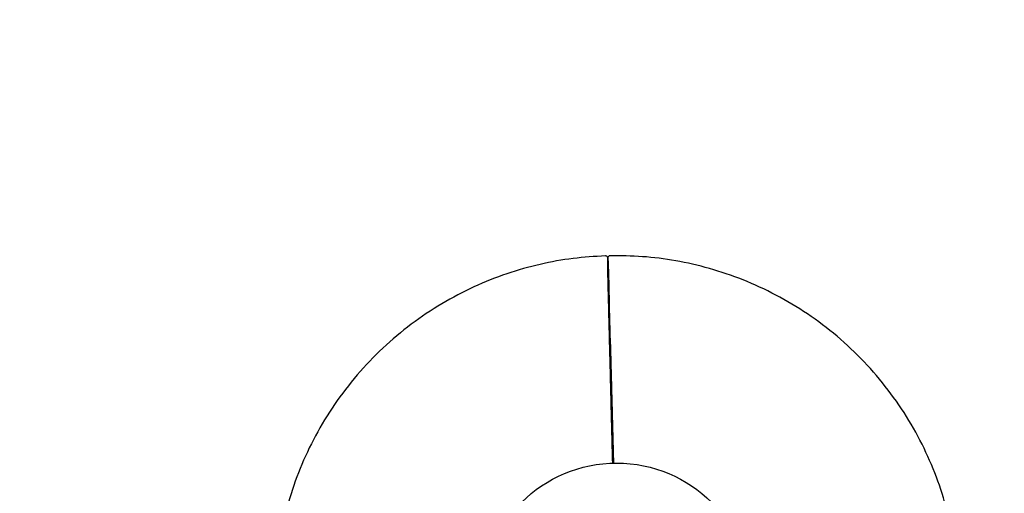
# Model space of a CAD drawing. Units: millimetres. Extents: x 4516 to 474136, y 1461 to 325565.
# Drawn here: x 156114 to 156533, y 96742 to 96943 of the extents above; entities that cross this region are included whole.
import ezdxf
from ezdxf.xclip import XClip

# ---------------------------------------------------------------- set-up
doc = ezdxf.new("R2010")
doc.units = ezdxf.units.MM
doc.header["$XCLIPFRAME"] = 2
doc.linetypes.add('HID', pattern=[2.5, 1.5, -1])
doc.layers.add('0-지하구조물', color=5, linetype='HID', lineweight=0)
for name, color, linetype in [('00-지상차로', 6, 'Continuous'), ('FIN1', 4, 'Continuous'), ('HID', 8, 'HID'), ('L-조경시설물', 9, 'Continuous')]:
    doc.layers.add(name, color=color, linetype=linetype)

# ---------------------------------------------------------------- blocks, each defined once
blk = doc.blocks.new('0429-단지지하구조물')
at = {"layer": '0-지하구조물', "color": 8}
blk.add_lwpolyline([(28415.88, 127095.67, 0.847352), (22247.23, 101794.88), (19153.74, 92810.62)], format="xyb", dxfattribs=at)
blk = doc.blocks.new('디파-STM12-02-p-c 자가발전슈퍼형스텝싸이클')
at = {"layer": 'L-조경시설물', "lineweight": 18}
blk.add_circle((0, 0), 57.15, dxfattribs=at)
at = {"layer": 'L-조경시설물'}
blk.add_circle((0, 0), 57.15, dxfattribs=at)
for points, weights, knots in [([(-1.01, 145.5), (-145.5, 144.5), (-145.5, 0), (-145.5, -39.9), (-125.15, -74.22)], [1, 0.709548950078, 1, 0.898438325224, 0.867902551619], [0, 0, 0, 227.544081, 227.544081, 307.109151, 307.109151, 307.109151]), ([(125.15, -74.22), (145.5, -39.9), (145.5, 0), (145.5, 144.5), (1.01, 145.5)], [0.867902551618, 0.898438325223, 1, 0.709548950078, 1], [147.979012, 147.979012, 147.979012, 227.544081, 227.544081, 455.088162, 455.088162, 455.088162])]:
    blk.add_rational_spline(points, weights, degree=2, knots=knots, dxfattribs=at)
for points, degree in [([(0, 144.5), (0, 144.63), (-0.05, 144.88), (-0.27, 145.22), (-0.62, 145.45), (-0.87, 145.5), (-1.01, 145.5)], 3), ([(-0.1, 142.47), (-0.05, 143.48), (0, 144.5)], 2), ([(1.01, 145.5), (0.87, 145.5), (0.62, 145.45), (0.27, 145.22), (0.05, 144.88), (0, 144.63), (0, 144.5)], 3), ([(0, 144.5), (0, 141.74), (0, 138.99)], 2), ([(0, 144.5), (0, 141.74), (0, 138.99)], 2), ([(0, 138.99), (0.02, 138.56), (0.04, 138.12)], 2), ([(-0.05, 136.51), (-0.06, 135.98), (-0.07, 135.44)], 2), ([(0.05, 135.5), (-0.01, 135.5), (-0.07, 135.5)], 2), ([(-0.04, 138.12), (-0.05, 138.11), (-0.05, 138.01), (-0.05, 137.66), (-0.05, 137.15), (-0.05, 136.74), (-0.05, 136.51)], 3), ([(0.04, 138.12), (0.05, 138.11), (0.05, 137.98), (0.05, 137.53), (0.05, 136.88), (0.05, 136.39), (0.05, 136.12)], 3), ([(0.05, 136.12), (0.05, 135.81), (0.05, 135.5)], 2), ([(0.05, 135.5), (0.06, 134.97), (0.07, 134.45)], 2), ([(-0.17, 75.84), (-0.15, 103.68), (-0.14, 131.51)], 2), ([(0.17, 75.84), (0.15, 103.68), (0.14, 131.51)], 2), ([(0.07, 122.55), (0.06, 122.03), (0.05, 121.5)], 2), ([(-0.05, 120.49), (-0.05, 118.8), (-0.05, 116.07), (-0.06, 112.95), (-0.07, 110.71), (-0.07, 109.87), (-0.08, 109.79)], 3), ([(-0.07, 121.56), (-0.06, 121.03), (-0.05, 120.49)], 2), ([(-0.07, 121.5), (-0.01, 121.5), (0.05, 121.5)], 2), ([(0.05, 121.5), (0.05, 121.14), (0.05, 120.77)], 2), ([(0.05, 120.77), (0.05, 119.03), (0.05, 116.24), (0.06, 113.05), (0.07, 110.75), (0.07, 109.88), (0.08, 109.79)], 3), ([(-0.08, 109.79), (-0.1, 109.25), (-0.13, 108.71)], 2), ([(0.08, 109.79), (0.1, 109.25), (0.13, 108.71)], 2), ([(-0.14, 107.15), (-0.14, 90.72), (-0.15, 74.29)], 2), ([(-0.13, 108.71), (-0.13, 108.7), (-0.13, 108.61), (-0.13, 108.27), (-0.13, 107.76), (-0.14, 107.36), (-0.14, 107.15)], 3), ([(0.13, 108.71), (0.13, 108.7), (0.13, 108.61), (0.13, 108.27), (0.13, 107.76), (0.14, 107.36), (0.14, 107.15)], 3), ([(0.14, 107.15), (0.14, 90.72), (0.15, 74.29)], 2), ([(-0.17, 57.15), (-0.17, 65.52), (-0.17, 73.9)], 2), ([(-0.15, 74.29), (-0.15, 65.72), (-0.15, 57.15)], 2), ([(0.15, 74.29), (0.15, 65.72), (0.15, 57.15)], 2), ([(0.17, 57.15), (0.17, 65.52), (0.17, 73.9)], 2)]:
    blk.add_open_spline(points, degree=degree, dxfattribs=at)
for points, degree, knots in [([(0, 144.5), (0, 144.46), (0, 144.42), (0.02, 144.08), (0.04, 143.74), (0.06, 143.42), (0.07, 143.09), (0.09, 142.78), (0.1, 142.47)], 2, [0, 0, 0, 0.073653, 0.073653, 0.753649, 0.753649, 1.407135, 1.407135, 2.023715, 2.023715, 2.023715]), ([(-0.14, 131.51), (-0.14, 132.22), (-0.13, 133.62), (-0.13, 136.18), (-0.13, 138.8), (-0.12, 140.96), (-0.11, 142.02), (-0.11, 142.34), (-0.1, 142.44), (-0.1, 142.47)], 3, [0, 0, 0, 0, 2.134037, 4.180245, 7.675595, 9.995873, 10.65917, 10.855039, 10.960748, 10.960748, 10.960748, 10.960748]), ([(0.1, 142.47), (0.11, 142.32), (0.12, 141.14), (0.13, 137.21), (0.13, 134.48), (0.14, 131.51)], 3, [-1, -1, -1, -1, -0.5, -0.5, 0, 0, 0, 0]), ([(-0.07, 135.44), (-0.07, 135.35), (-0.07, 135.09), (-0.08, 134.31), (-0.08, 132.08), (-0.09, 128.5), (-0.08, 124.92), (-0.08, 122.69), (-0.07, 121.91), (-0.07, 121.65), (-0.07, 121.56)], 3, [0, 0, 0, 0, 0.270996, 0.780442, 2.341277, 6.937045, 11.532813, 13.093648, 13.603094, 13.87409, 13.87409, 13.87409, 13.87409]), ([(0.07, 134.45), (0.07, 134.37), (0.07, 134.15), (0.08, 133.49), (0.08, 131.58), (0.08, 128.5), (0.08, 125.42), (0.08, 123.51), (0.07, 122.85), (0.07, 122.63), (0.07, 122.55)], 3, [0, 0, 0, 0, 0.222992, 0.650369, 2.006809, 5.946039, 9.885269, 11.241708, 11.669086, 11.892078, 11.892078, 11.892078, 11.892078]), ([(-0.1, 131.9), (-0.1, 131.9), (-0.1, 131.9), (-0.1, 131.9), (-0.1, 131.89), (-0.1, 131.87), (-0.1, 131.79), (-0.11, 131.46), (-0.11, 130.36), (-0.11, 128.52), (-0.11, 126.67), (-0.11, 125.56), (-0.1, 125.22), (-0.1, 125.13), (-0.1, 125.11), (-0.1, 125.1), (-0.1, 125.1)], 3, [0, 0, 0, 0, 0.000239, 0.001201, 0.00428, 0.01699, 0.066478, 0.260421, 0.993663, 3.37934, 5.780956, 6.524825, 6.726073, 6.779546, 6.793998, 6.800765, 6.800765, 6.800765, 6.800765]), ([(-0.1, 125.1), (-0.1, 125.14), (-0.09, 125.65), (-0.09, 127.24), (-0.09, 128.5), (-0.09, 129.76), (-0.09, 131.35), (-0.1, 131.86), (-0.1, 131.9)], 3, [0.0150157, 0.0150157, 0.0150157, 0.0150157, 0.25, 0.375, 0.5, 0.625, 0.75, 0.9849843, 0.9849843, 0.9849843, 0.9849843]), ([(0.1, 124.25), (0.1, 124.26), (0.1, 124.3), (0.1, 124.42), (0.09, 124.85), (0.09, 126.23), (0.09, 128.52), (0.09, 130.79), (0.09, 132.17), (0.1, 132.58), (0.1, 132.7), (0.1, 132.74), (0.1, 132.75)], 3, [0, 0, 0, 0, 0.03123, 0.112643, 0.369795, 1.305008, 4.270256, 7.214327, 8.139402, 8.39499, 8.461363, 8.495669, 8.495669, 8.495669, 8.495669]), ([(0.1, 132.75), (0.1, 132.75), (0.1, 132.75), (0.1, 132.75), (0.1, 132.74), (0.1, 132.72), (0.1, 132.61), (0.11, 132.2), (0.11, 130.8), (0.11, 128.48), (0.11, 126.17), (0.11, 124.79), (0.1, 124.38), (0.1, 124.28), (0.1, 124.26), (0.1, 124.25), (0.1, 124.25)], 3, [0, 0, 0, 0, 0.000264, 0.001126, 0.00478, 0.019208, 0.073872, 0.318681, 1.258435, 4.272453, 7.264712, 8.194227, 8.423565, 8.478342, 8.494558, 8.500092, 8.500092, 8.500092, 8.500092])]:
    blk.add_open_spline(points, degree=degree, knots=knots, dxfattribs=at)
for points, weights in [([(0, 138.99), (-0.02, 138.56), (-0.04, 138.12)], [1, 0.999999998674, 1]), ([(-0.17, 73.9), (-0.17, 74.87), (-0.17, 75.84)], [1, 0.999999958489, 1]), ([(0.17, 73.9), (0.17, 74.87), (0.17, 75.84)], [1, 0.999999958423, 1])]:
    blk.add_rational_spline(points, weights, degree=2, dxfattribs=at)
blk = doc.blocks.new('0612-3단지조경')
at = {"layer": 'L-조경시설물', "rotation": 342.4878138364213}
blk.add_blockref('디파-STM12-02-p-c 자가발전슈퍼형스텝싸이클', (13185.91, 109159.63), dxfattribs=at)

msp = doc.modelspace()

# ---------------------------------------------------------------- linework, layer by layer
at = {"layer": '00-지상차로'}
msp.add_lwpolyline([(177674.02, 94470.43), (170994.33, 92929.07, -0.726368), (158506.3, 114708.87)], format="xyb", dxfattribs=at)
msp.add_arc((168291.4, 105849.35), 12799.97, 139.206313, 281.797612, dxfattribs=at)
at = {"layer": 'FIN1', "flags": 128}
msp.add_lwpolyline([(176416.03, 94795.91), (170865.5, 93515.11, -0.71713), (158752.38, 114081.38, -0.007276)], format="xyb", dxfattribs=at)
at = {"layer": 'HID', "color": 7, "ltscale": 2, "const_width": 30}
msp.add_lwpolyline([(169490.82, 99919.44, -0.720699), (163773.23, 109872.89), (158546.95, 114604.63, 0.724882), (170972.85, 93026.74), (176705.81, 94349.64), (175119.81, 101218.98), (169492.16, 99919.73)], format="xyb", dxfattribs=at)

# ---------------------------------------------------------------- block references
ref = msp.add_blockref('0429-단지지하구조물', (179439.19, -10807.98), dxfattribs=dict(rotation=19.00000130518408))
XClip(ref).set_block_clipping_path([(36215.2012741393, 94693.4969719194), (9262.9120349856, 103973.9150849538), (19087.9371760632, 132507.8578917678), (46040.2264270498, 123227.4397843417)])
ref = msp.add_blockref('0612-3단지조경', (179439.19, -10807.98), dxfattribs=dict(rotation=19.00000130518408))
XClip(ref).set_block_clipping_path([(36215.2012741393, 94693.4969719194), (9262.9120349856, 103973.9150849538), (19087.9371760632, 132507.8578917678), (46040.2264270498, 123227.4397843417)])

doc.saveas('drawing.dxf')
